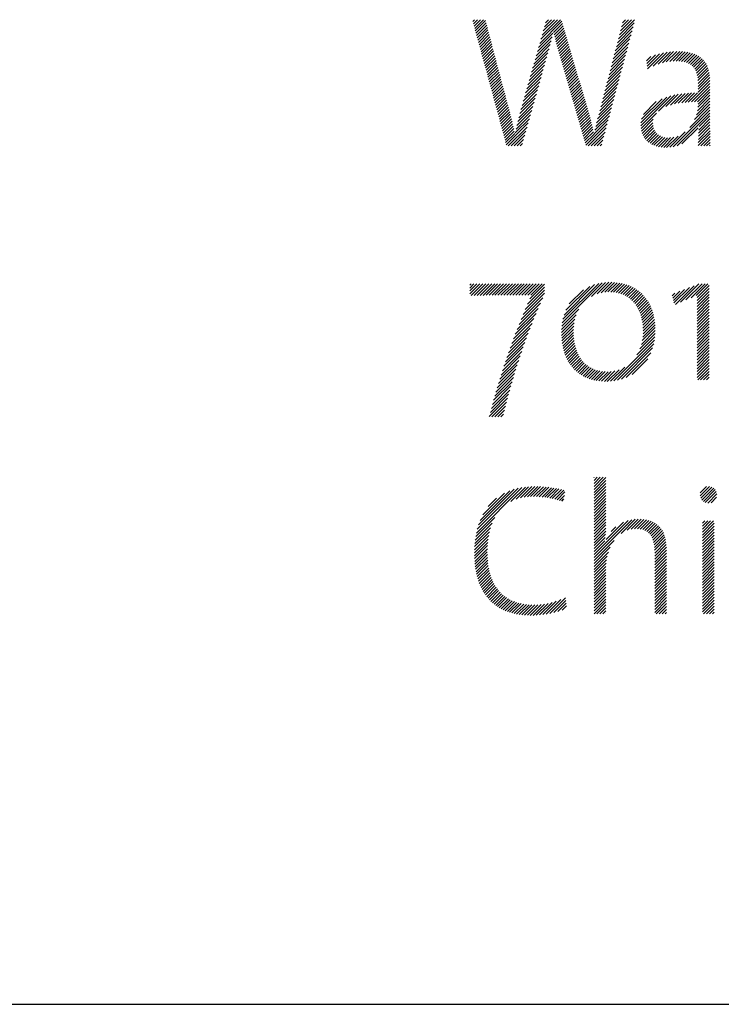
# Model space of a CAD drawing. Extents: x 21.3 to 40.4, y 1.1 to 25.9.
# Drawn here: x 34 to 35.1, y 23.9 to 25.4 of the extents above; entities that cross this region are included whole.
import ezdxf

# ---------------------------------------------------------------- set-up
doc = ezdxf.new("R2010")
doc.units = 0
doc.header["$LTSCALE"] = 2.5
doc.header["$MEASUREMENT"] = 0
doc.layers.get('0').update_dxf_attribs({"linetype": 'CONTINUOUS'})
doc.layers.add('BORDER', color=7, linetype='CONTINUOUS')
doc.styles.add('PLATE', font='ROMAND', dxfattribs={"width": 0.95})

# ---------------------------------------------------------------- blocks, each defined once
blk = doc.blocks.new('WTITLE')
at = {"color": 4}
for p, q in [((-2.35755, -0.3784), (-2.35651, -0.37736)), ((-2.35717, -0.37979), (-2.35474, -0.37736)), ((-2.35679, -0.38118), (-2.35297, -0.37736)), ((-2.35642, -0.38257), (-2.35121, -0.37736)), ((-2.35604, -0.38396), (-2.34998, -0.3779)), ((-2.35566, -0.38535), (-2.34961, -0.3793)), ((-2.35528, -0.38674), (-2.34924, -0.38069)), ((-2.35491, -0.38813), (-2.34887, -0.38209)), ((-2.31761, -0.39149), (-2.30439, -0.37827)), ((-2.31691, -0.38902), (-2.30524, -0.37736)), ((-2.31621, -0.38655), (-2.30701, -0.37736)), ((-2.31551, -0.38408), (-2.30878, -0.37736)), ((-2.3148, -0.38162), (-2.31055, -0.37736)), ((-2.3141, -0.37915), (-2.31231, -0.37736)), ((-2.3093, -0.38495), (-2.30399, -0.37964)), ((-2.30897, -0.38639), (-2.30359, -0.38101)), ((-2.27126, -0.3911), (-2.2618, -0.38164)), ((-2.27064, -0.38871), (-2.26115, -0.37923)), ((-2.27002, -0.38633), (-2.26105, -0.37736)), ((-2.2694, -0.38394), (-2.26282, -0.37736)), ((-2.26878, -0.38155), (-2.26458, -0.37736)), ((-2.26816, -0.37916), (-2.26635, -0.37736)), ((-2.35453, -0.38952), (-2.3485, -0.38349)), ((-2.35415, -0.39091), (-2.34813, -0.38489)), ((-2.35378, -0.3923), (-2.34776, -0.38628)), ((-2.3534, -0.39369), (-2.34739, -0.38768)), ((-2.31901, -0.39643), (-2.31019, -0.38761)), ((-2.31831, -0.39396), (-2.30976, -0.38541)), ((-2.30863, -0.38782), (-2.30319, -0.38237)), ((-2.30828, -0.38924), (-2.30279, -0.38374)), ((-2.30793, -0.39065), (-2.30239, -0.38511)), ((-2.30756, -0.39205), (-2.30198, -0.38647)), ((-2.30718, -0.39344), (-2.30158, -0.38784)), ((-2.2725, -0.39588), (-2.26309, -0.38647)), ((-2.27188, -0.39349), (-2.26245, -0.38406)), ((-2.35302, -0.39508), (-2.34702, -0.38908)), ((-2.35265, -0.39647), (-2.34665, -0.39048)), ((-2.35227, -0.39787), (-2.34628, -0.39187)), ((-2.35189, -0.39926), (-2.3459, -0.39327)), ((-2.32042, -0.40137), (-2.31133, -0.39228)), ((-2.31971, -0.3989), (-2.31072, -0.3899)), ((-2.30678, -0.39481), (-2.30118, -0.38921)), ((-2.30638, -0.39617), (-2.30078, -0.39057)), ((-2.30598, -0.39754), (-2.30038, -0.39194)), ((-2.30558, -0.39891), (-2.29998, -0.39331)), ((-2.27436, -0.40304), (-2.26504, -0.39372)), ((-2.27374, -0.40065), (-2.26439, -0.39131)), ((-2.27312, -0.39827), (-2.26374, -0.38889)), ((-2.35151, -0.40065), (-2.34553, -0.39467)), ((-2.35114, -0.40204), (-2.34516, -0.39606)), ((-2.35076, -0.40343), (-2.34479, -0.39746)), ((-2.35038, -0.40482), (-2.34442, -0.39886)), ((-2.32252, -0.40878), (-2.31338, -0.39963)), ((-2.32182, -0.40631), (-2.31268, -0.39717)), ((-2.32112, -0.40384), (-2.31199, -0.39471)), ((-2.30518, -0.40028), (-2.29958, -0.39467)), ((-2.30478, -0.40165), (-2.29918, -0.39604)), ((-2.30439, -0.40302), (-2.29878, -0.39741)), ((-2.30399, -0.40439), (-2.29838, -0.39877)), ((-2.2756, -0.40782), (-2.26633, -0.39855)), ((-2.27498, -0.40543), (-2.26569, -0.39614)), ((-2.25384, -0.40196), (-2.25128, -0.39941)), ((-2.25364, -0.40354), (-2.24854, -0.39844)), ((-2.25345, -0.40512), (-2.24607, -0.39773)), ((-2.25326, -0.40669), (-2.24378, -0.39721)), ((-2.24991, -0.40511), (-2.24164, -0.39684)), ((-2.24695, -0.40392), (-2.23962, -0.39659)), ((-2.24441, -0.40314), (-2.2377, -0.39643)), ((-2.24212, -0.40262), (-2.23585, -0.39636)), ((-2.24002, -0.40229), (-2.23408, -0.39635)), ((-2.23806, -0.4021), (-2.23239, -0.39643)), ((-2.23623, -0.40204), (-2.23077, -0.39657)), ((-2.23452, -0.40209), (-2.22922, -0.3968)), ((-2.23292, -0.40226), (-2.22776, -0.3971)), ((-2.23143, -0.40254), (-2.22637, -0.39748)), ((-2.23006, -0.40294), (-2.22507, -0.39795)), ((-2.22882, -0.40346), (-2.22385, -0.39849)), ((-2.2277, -0.40411), (-2.22271, -0.39913)), ((-2.35001, -0.40621), (-2.34405, -0.40026)), ((-2.34963, -0.4076), (-2.34368, -0.40165)), ((-2.34925, -0.40899), (-2.34331, -0.40305)), ((-2.34887, -0.41038), (-2.34294, -0.40445)), ((-2.32392, -0.41371), (-2.31476, -0.40455)), ((-2.32322, -0.41125), (-2.31407, -0.40209)), ((-2.30359, -0.40575), (-2.29797, -0.40014)), ((-2.30319, -0.40712), (-2.29757, -0.40151)), ((-2.30279, -0.40849), (-2.29717, -0.40287)), ((-2.30239, -0.40986), (-2.29677, -0.40424)), ((-2.302, -0.41123), (-2.29637, -0.40561)), ((-2.27684, -0.41259), (-2.26763, -0.40338)), ((-2.27622, -0.41021), (-2.26698, -0.40097)), ((-2.22671, -0.40489), (-2.22167, -0.39985)), ((-2.22584, -0.40579), (-2.22071, -0.40065)), ((-2.2251, -0.40681), (-2.21983, -0.40155)), ((-2.22448, -0.40796), (-2.21905, -0.40253)), ((-2.22398, -0.40923), (-2.21836, -0.40361)), ((-2.2236, -0.41062), (-2.21776, -0.40478)), ((-2.3485, -0.41177), (-2.34257, -0.40585)), ((-2.34812, -0.41316), (-2.3422, -0.40724)), ((-2.34774, -0.41455), (-2.34183, -0.40864)), ((-2.34737, -0.41594), (-2.34146, -0.41004)), ((-2.34699, -0.41733), (-2.34109, -0.41144)), ((-2.32533, -0.41865), (-2.31615, -0.40948)), ((-2.32462, -0.41618), (-2.31546, -0.40702)), ((-2.3016, -0.4126), (-2.29597, -0.40697)), ((-2.3012, -0.41397), (-2.29557, -0.40834)), ((-2.3008, -0.41534), (-2.29517, -0.40971)), ((-2.3004, -0.41671), (-2.29477, -0.41107)), ((-2.2787, -0.41976), (-2.26957, -0.41063)), ((-2.27808, -0.41737), (-2.26893, -0.40821)), ((-2.27746, -0.41498), (-2.26828, -0.4058)), ((-2.22332, -0.41211), (-2.21725, -0.40603)), ((-2.22315, -0.41371), (-2.21683, -0.40738)), ((-2.22307, -0.41539), (-2.2165, -0.40882)), ((-2.22307, -0.41716), (-2.21626, -0.41035)), ((-2.34661, -0.41873), (-2.34072, -0.41283)), ((-2.34623, -0.42012), (-2.34035, -0.41423)), ((-2.34586, -0.42151), (-2.33998, -0.41563)), ((-2.34548, -0.4229), (-2.33961, -0.41703)), ((-2.32743, -0.42606), (-2.31823, -0.41686)), ((-2.32673, -0.42359), (-2.31754, -0.4144)), ((-2.32603, -0.42112), (-2.31684, -0.41194)), ((-2.3, -0.41808), (-2.29437, -0.41244)), ((-2.2996, -0.41945), (-2.29396, -0.41381)), ((-2.29921, -0.42082), (-2.29356, -0.41518)), ((-2.29881, -0.42219), (-2.29316, -0.41654)), ((-2.27994, -0.42453), (-2.27087, -0.41546)), ((-2.27932, -0.42215), (-2.27022, -0.41305)), ((-2.22708, -0.42647), (-2.21603, -0.41543)), ((-2.22525, -0.42641), (-2.21603, -0.41719)), ((-2.22307, -0.41892), (-2.21611, -0.41196)), ((-2.22307, -0.42069), (-2.21604, -0.41366)), ((-2.3451, -0.42429), (-2.33924, -0.41842)), ((-2.34473, -0.42568), (-2.33887, -0.41982)), ((-2.34435, -0.42707), (-2.3385, -0.42122)), ((-2.34397, -0.42846), (-2.33813, -0.42262)), ((-2.32883, -0.431), (-2.31962, -0.42178)), ((-2.32813, -0.42853), (-2.31892, -0.41932)), ((-2.29841, -0.42356), (-2.29276, -0.41791)), ((-2.29801, -0.42493), (-2.29236, -0.41928)), ((-2.29761, -0.4263), (-2.29196, -0.42064)), ((-2.29721, -0.42766), (-2.29156, -0.42201)), ((-2.2818, -0.4317), (-2.27281, -0.42271)), ((-2.28118, -0.42931), (-2.27216, -0.42029)), ((-2.28056, -0.42692), (-2.27152, -0.41788)), ((-2.25724, -0.44073), (-2.23935, -0.42284)), ((-2.24667, -0.43192), (-2.23706, -0.42231)), ((-2.24227, -0.42929), (-2.23489, -0.42191)), ((-2.23952, -0.42831), (-2.23282, -0.42161)), ((-2.23714, -0.42769), (-2.23083, -0.42139)), ((-2.23494, -0.42726), (-2.2289, -0.42122)), ((-2.23286, -0.42695), (-2.22702, -0.42111)), ((-2.23087, -0.42673), (-2.22519, -0.42105)), ((-2.22895, -0.42657), (-2.2234, -0.42103)), ((-2.22346, -0.42639), (-2.21603, -0.41896)), ((-2.2232, -0.42967), (-2.21603, -0.4225)), ((-2.22307, -0.42777), (-2.21603, -0.42073)), ((-2.34359, -0.42985), (-2.33776, -0.42401)), ((-2.34322, -0.43124), (-2.33739, -0.42541)), ((-2.34284, -0.43263), (-2.33702, -0.42681)), ((-2.34246, -0.43402), (-2.33665, -0.42821)), ((-2.33017, -0.43587), (-2.32101, -0.42671)), ((-2.32953, -0.43347), (-2.32031, -0.42425)), ((-2.29682, -0.42903), (-2.29116, -0.42338)), ((-2.29642, -0.4304), (-2.29076, -0.42474)), ((-2.29602, -0.43177), (-2.29036, -0.42611)), ((-2.29562, -0.43314), (-2.28995, -0.42748)), ((-2.29522, -0.43451), (-2.28955, -0.42884)), ((-2.28307, -0.43651), (-2.27411, -0.42754)), ((-2.28242, -0.43409), (-2.27346, -0.42512)), ((-2.25717, -0.43888), (-2.24183, -0.42355)), ((-2.25679, -0.43673), (-2.24461, -0.42456)), ((-2.25575, -0.43393), (-2.24804, -0.42622)), ((-2.22523, -0.437), (-2.21603, -0.4278)), ((-2.22414, -0.43414), (-2.21603, -0.42603)), ((-2.22353, -0.43176), (-2.21603, -0.42427)), ((-2.34209, -0.43541), (-2.33628, -0.4296)), ((-2.34171, -0.4368), (-2.33591, -0.431)), ((-2.34133, -0.43819), (-2.33553, -0.43239)), ((-2.34095, -0.43959), (-2.33515, -0.43378)), ((-2.33176, -0.44276), (-2.32309, -0.43409)), ((-2.33127, -0.44051), (-2.32239, -0.43163)), ((-2.33075, -0.43821), (-2.3217, -0.42917)), ((-2.29482, -0.43588), (-2.28915, -0.43021)), ((-2.29443, -0.43725), (-2.28875, -0.43158)), ((-2.29403, -0.43862), (-2.28835, -0.43294)), ((-2.29363, -0.43999), (-2.28795, -0.43431)), ((-2.28468, -0.44342), (-2.27605, -0.43479)), ((-2.28422, -0.44118), (-2.2754, -0.43237)), ((-2.28368, -0.43888), (-2.27476, -0.42995)), ((-2.25714, -0.44239), (-2.24792, -0.43317)), ((-2.23795, -0.45326), (-2.21603, -0.43134)), ((-2.23561, -0.45268), (-2.21603, -0.4331)), ((-2.22812, -0.44165), (-2.21603, -0.42957)), ((-2.22239, -0.44123), (-2.21603, -0.43487)), ((-2.34058, -0.44098), (-2.33478, -0.43518)), ((-2.3402, -0.44237), (-2.33443, -0.43659)), ((-2.33982, -0.44376), (-2.33409, -0.43802)), ((-2.33945, -0.44515), (-2.33376, -0.43946)), ((-2.33907, -0.44654), (-2.33344, -0.44091)), ((-2.33756, -0.4521), (-2.32447, -0.43901)), ((-2.33222, -0.44499), (-2.32378, -0.43655)), ((-2.29323, -0.44136), (-2.28757, -0.43569)), ((-2.29283, -0.44273), (-2.28719, -0.43709)), ((-2.29243, -0.4441), (-2.28683, -0.43849)), ((-2.29204, -0.44547), (-2.28648, -0.43991)), ((-2.29004, -0.45231), (-2.27735, -0.43962)), ((-2.28509, -0.44559), (-2.2767, -0.4372)), ((-2.25688, -0.4439), (-2.24984, -0.43686)), ((-2.25649, -0.44527), (-2.2501, -0.43888)), ((-2.25597, -0.44652), (-2.24999, -0.44055)), ((-2.22287, -0.44701), (-2.21601, -0.44015)), ((-2.22278, -0.44515), (-2.21602, -0.4384)), ((-2.22263, -0.44324), (-2.21603, -0.43664)), ((-2.33869, -0.44793), (-2.33313, -0.44237)), ((-2.33832, -0.44932), (-2.33284, -0.44384)), ((-2.33794, -0.45071), (-2.33255, -0.44532)), ((-2.33644, -0.45274), (-2.32517, -0.44147)), ((-2.33467, -0.45274), (-2.32586, -0.44394)), ((-2.3329, -0.45274), (-2.32655, -0.4464)), ((-2.29164, -0.44684), (-2.28614, -0.44134)), ((-2.29124, -0.44821), (-2.28582, -0.44279)), ((-2.29084, -0.44958), (-2.28551, -0.44425)), ((-2.29044, -0.45094), (-2.2852, -0.4457)), ((-2.28871, -0.45274), (-2.278, -0.44203)), ((-2.28694, -0.45274), (-2.27864, -0.44445)), ((-2.25534, -0.44766), (-2.24967, -0.44199)), ((-2.2546, -0.44869), (-2.24916, -0.44325)), ((-2.25376, -0.44962), (-2.24849, -0.44434)), ((-2.25282, -0.45045), (-2.24766, -0.44529)), ((-2.25179, -0.45118), (-2.2467, -0.44609)), ((-2.25066, -0.45182), (-2.24559, -0.44675)), ((-2.24001, -0.45354), (-2.2308, -0.44434)), ((-2.23271, -0.45155), (-2.22314, -0.44198)), ((-2.22296, -0.4524), (-2.21595, -0.44539)), ((-2.22295, -0.45062), (-2.21597, -0.44365)), ((-2.22292, -0.44883), (-2.21599, -0.4419)), ((-2.33113, -0.45274), (-2.32725, -0.44886)), ((-2.32936, -0.45274), (-2.32794, -0.45132)), ((-2.28517, -0.45274), (-2.27929, -0.44686)), ((-2.2834, -0.45274), (-2.27994, -0.44928)), ((-2.28163, -0.45274), (-2.28059, -0.4517)), ((-2.24945, -0.45237), (-2.24433, -0.44726)), ((-2.24813, -0.45283), (-2.24292, -0.44762)), ((-2.24672, -0.45319), (-2.24134, -0.44781)), ((-2.24522, -0.45345), (-2.23957, -0.4478)), ((-2.2436, -0.4536), (-2.23755, -0.44755)), ((-2.24187, -0.45364), (-2.23505, -0.44682)), ((-2.22153, -0.45274), (-2.21592, -0.44713)), ((-2.21976, -0.45274), (-2.21589, -0.44887)), ((-2.21799, -0.45274), (-2.21585, -0.4506)), ((-2.21623, -0.45274), (-2.21582, -0.45233)), ((-2.30418, -0.55838), (-2.28026, -0.53446)), ((-2.30375, -0.55617), (-2.28243, -0.53486)), ((-2.28663, -0.54259), (-2.27827, -0.53423)), ((-2.28339, -0.54112), (-2.27641, -0.53414)), ((-2.28093, -0.54042), (-2.27465, -0.53415)), ((-2.27881, -0.54008), (-2.27297, -0.53424)), ((-2.27692, -0.53995), (-2.27136, -0.5344)), ((-2.27517, -0.53997), (-2.26982, -0.53462)), ((-2.27353, -0.5401), (-2.26834, -0.53491)), ((-2.35939, -0.5358), (-2.35862, -0.53503)), ((-2.35939, -0.53757), (-2.35685, -0.53503)), ((-2.35939, -0.53934), (-2.35508, -0.53503)), ((-2.35939, -0.54111), (-2.35332, -0.53503)), ((-2.35847, -0.54195), (-2.35155, -0.53503)), ((-2.3567, -0.54195), (-2.34978, -0.53503)), ((-2.35493, -0.54195), (-2.34801, -0.53503)), ((-2.35316, -0.54195), (-2.34625, -0.53503)), ((-2.35139, -0.54195), (-2.34448, -0.53503)), ((-2.34962, -0.54194), (-2.34271, -0.53503)), ((-2.34785, -0.54194), (-2.34094, -0.53503)), ((-2.34608, -0.54194), (-2.33917, -0.53503)), ((-2.34431, -0.54193), (-2.33741, -0.53503)), ((-2.34254, -0.54193), (-2.33564, -0.53503)), ((-2.34076, -0.54193), (-2.33387, -0.53503)), ((-2.33899, -0.54192), (-2.3321, -0.53503)), ((-2.33722, -0.54191), (-2.33034, -0.53503)), ((-2.33544, -0.5419), (-2.32857, -0.53503)), ((-2.33366, -0.5419), (-2.3268, -0.53503)), ((-2.33188, -0.54188), (-2.32503, -0.53503)), ((-2.3301, -0.54187), (-2.32327, -0.53503)), ((-2.32832, -0.54185), (-2.3215, -0.53503)), ((-2.32751, -0.55342), (-2.31471, -0.54062)), ((-2.32653, -0.54183), (-2.31973, -0.53503)), ((-2.32622, -0.55037), (-2.31471, -0.53886)), ((-2.32488, -0.54726), (-2.31471, -0.53709)), ((-2.32473, -0.54181), (-2.31796, -0.53503)), ((-2.32349, -0.54409), (-2.31471, -0.53532)), ((-2.32292, -0.54176), (-2.31619, -0.53503)), ((-2.30307, -0.55373), (-2.28486, -0.53551)), ((-2.30199, -0.55088), (-2.28769, -0.53658)), ((-2.29997, -0.54709), (-2.29146, -0.53859)), ((-2.27199, -0.54032), (-2.26693, -0.53526)), ((-2.27054, -0.54064), (-2.26557, -0.53568)), ((-2.26917, -0.54105), (-2.26427, -0.53615)), ((-2.26789, -0.54153), (-2.26303, -0.53667)), ((-2.26668, -0.54209), (-2.26185, -0.53725)), ((-2.26555, -0.54272), (-2.26071, -0.53789)), ((-2.26449, -0.54343), (-2.25963, -0.53857)), ((-2.26349, -0.5442), (-2.2586, -0.53931)), ((-2.26256, -0.54504), (-2.25762, -0.5401)), ((-2.23849, -0.54218), (-2.2369, -0.54059)), ((-2.23816, -0.54362), (-2.23404, -0.5395)), ((-2.23783, -0.54506), (-2.23117, -0.5384)), ((-2.2375, -0.5465), (-2.2283, -0.5373)), ((-2.23662, -0.54739), (-2.22544, -0.5362)), ((-2.23352, -0.54605), (-2.22257, -0.5351)), ((-2.23042, -0.54472), (-2.22073, -0.53503)), ((-2.22732, -0.54338), (-2.21897, -0.53503)), ((-2.22422, -0.54205), (-2.2172, -0.53503)), ((-2.22373, -0.54333), (-2.21647, -0.53607)), ((-2.22373, -0.5451), (-2.21647, -0.53784)), ((-2.22373, -0.54686), (-2.21647, -0.53961)), ((-2.32993, -0.55938), (-2.3172, -0.54665)), ((-2.32874, -0.55642), (-2.31581, -0.54348)), ((-2.26169, -0.54594), (-2.25669, -0.54094)), ((-2.26088, -0.5469), (-2.25581, -0.54183)), ((-2.26014, -0.54792), (-2.25498, -0.54276)), ((-2.25945, -0.549), (-2.2542, -0.54375)), ((-2.25883, -0.55014), (-2.25347, -0.54479)), ((-2.25826, -0.55134), (-2.25278, -0.54587)), ((-2.22373, -0.54863), (-2.21647, -0.54137)), ((-2.22373, -0.5504), (-2.21647, -0.54314)), ((-2.22373, -0.55217), (-2.21647, -0.54491)), ((-2.22373, -0.55394), (-2.21647, -0.54668)), ((-2.33108, -0.56229), (-2.31853, -0.54975)), ((-2.30445, -0.56041), (-2.29419, -0.55015)), ((-2.25775, -0.5526), (-2.25215, -0.547)), ((-2.2573, -0.55392), (-2.25157, -0.54819)), ((-2.25691, -0.5553), (-2.25103, -0.54942)), ((-2.25659, -0.55674), (-2.25055, -0.5507)), ((-2.25632, -0.55825), (-2.25012, -0.55204)), ((-2.22373, -0.5557), (-2.21647, -0.54845)), ((-2.22373, -0.55747), (-2.21647, -0.55021)), ((-2.22373, -0.55924), (-2.21647, -0.55198)), ((-2.33325, -0.568), (-2.32103, -0.55578)), ((-2.33218, -0.56517), (-2.31981, -0.55279)), ((-2.30463, -0.56413), (-2.2966, -0.5561)), ((-2.3046, -0.56587), (-2.29708, -0.55835)), ((-2.30459, -0.56232), (-2.29578, -0.55351)), ((-2.25613, -0.55982), (-2.24974, -0.55343)), ((-2.256, -0.56146), (-2.24942, -0.55487)), ((-2.25597, -0.56496), (-2.24894, -0.55793)), ((-2.25594, -0.56317), (-2.24915, -0.55637)), ((-2.22373, -0.56101), (-2.21647, -0.55375)), ((-2.22373, -0.56277), (-2.21647, -0.55552)), ((-2.22373, -0.56454), (-2.21647, -0.55728)), ((-2.33528, -0.57357), (-2.32333, -0.56161)), ((-2.33428, -0.5708), (-2.3222, -0.55872)), ((-2.30451, -0.56754), (-2.29735, -0.56038)), ((-2.30436, -0.56916), (-2.29747, -0.56227)), ((-2.30416, -0.57073), (-2.29748, -0.56405)), ((-2.25693, -0.57123), (-2.24867, -0.56297)), ((-2.25641, -0.56894), (-2.2487, -0.56123)), ((-2.25611, -0.56687), (-2.24879, -0.55955)), ((-2.22373, -0.56631), (-2.21647, -0.55905)), ((-2.22373, -0.56808), (-2.21647, -0.56082)), ((-2.22373, -0.56985), (-2.21647, -0.56259)), ((-2.22373, -0.57161), (-2.21647, -0.56436)), ((-2.33809, -0.58167), (-2.32646, -0.57005)), ((-2.33718, -0.579), (-2.32545, -0.56727)), ((-2.33625, -0.5763), (-2.32441, -0.56446)), ((-2.30391, -0.57224), (-2.29741, -0.56575)), ((-2.3036, -0.5737), (-2.29728, -0.56739)), ((-2.30323, -0.57511), (-2.29709, -0.56896)), ((-2.27342, -0.59302), (-2.24915, -0.56875)), ((-2.25957, -0.57741), (-2.24888, -0.56671)), ((-2.25782, -0.57389), (-2.24873, -0.56479)), ((-2.22373, -0.57338), (-2.21647, -0.56612)), ((-2.22373, -0.57515), (-2.21647, -0.56789)), ((-2.22373, -0.57692), (-2.21647, -0.56966)), ((-2.33982, -0.58694), (-2.32836, -0.57548)), ((-2.33896, -0.58432), (-2.32743, -0.57278)), ((-2.30282, -0.57646), (-2.29683, -0.57047)), ((-2.30236, -0.57776), (-2.29651, -0.57192)), ((-2.30184, -0.57902), (-2.29613, -0.57331)), ((-2.30127, -0.58022), (-2.2957, -0.57464)), ((-2.30066, -0.58137), (-2.2952, -0.57591)), ((-2.27126, -0.59263), (-2.24959, -0.57096)), ((-2.26886, -0.592), (-2.25026, -0.57339)), ((-2.22373, -0.57868), (-2.21647, -0.57143)), ((-2.22373, -0.58045), (-2.21647, -0.57319)), ((-2.22373, -0.58222), (-2.21647, -0.57496)), ((-2.34144, -0.5921), (-2.33014, -0.58079)), ((-2.34064, -0.58953), (-2.32926, -0.57815)), ((-2.29999, -0.58247), (-2.29465, -0.57713)), ((-2.29928, -0.58353), (-2.29404, -0.57829)), ((-2.29852, -0.58453), (-2.29337, -0.57938)), ((-2.2977, -0.58548), (-2.29264, -0.58042)), ((-2.29684, -0.58639), (-2.29185, -0.5814)), ((-2.26608, -0.59099), (-2.2513, -0.57621)), ((-2.26247, -0.58914), (-2.25318, -0.57985)), ((-2.22373, -0.58399), (-2.21647, -0.57673)), ((-2.22373, -0.58576), (-2.21647, -0.5785)), ((-2.22373, -0.58752), (-2.21647, -0.58027)), ((-2.34298, -0.59717), (-2.33179, -0.58599)), ((-2.34222, -0.59465), (-2.33098, -0.58341)), ((-2.29593, -0.58724), (-2.29099, -0.58231)), ((-2.29496, -0.58805), (-2.29007, -0.58316)), ((-2.29395, -0.5888), (-2.28909, -0.58394)), ((-2.29288, -0.5895), (-2.28804, -0.58466)), ((-2.29176, -0.59015), (-2.28692, -0.5853)), ((-2.29059, -0.59074), (-2.28572, -0.58588)), ((-2.28936, -0.59128), (-2.28445, -0.58637)), ((-2.28807, -0.59176), (-2.28309, -0.58678)), ((-2.28672, -0.59218), (-2.28165, -0.58711)), ((-2.28532, -0.59254), (-2.28012, -0.58735)), ((-2.28385, -0.59284), (-2.27849, -0.58749)), ((-2.28231, -0.59307), (-2.27676, -0.58753)), ((-2.2807, -0.59324), (-2.27488, -0.58741)), ((-2.27903, -0.59332), (-2.27276, -0.58706)), ((-2.27727, -0.59333), (-2.27027, -0.58634)), ((-2.27541, -0.59324), (-2.26691, -0.58475)), ((-2.22373, -0.58929), (-2.21647, -0.58203)), ((-2.22373, -0.59106), (-2.21647, -0.5838)), ((-2.22334, -0.59244), (-2.21647, -0.58557)), ((-2.22157, -0.59244), (-2.21647, -0.58734)), ((-2.34512, -0.60462), (-2.33408, -0.59358)), ((-2.34442, -0.60215), (-2.33335, -0.59108)), ((-2.34371, -0.59967), (-2.33258, -0.58854)), ((-2.2198, -0.59244), (-2.21647, -0.5891)), ((-2.21804, -0.59244), (-2.21647, -0.59087)), ((-2.34645, -0.60948), (-2.33549, -0.59852)), ((-2.34579, -0.60706), (-2.3348, -0.59606)), ((-2.3477, -0.61427), (-2.33681, -0.60338)), ((-2.34708, -0.61188), (-2.33616, -0.60096)), ((-2.34622, -0.61455), (-2.33744, -0.60578)), ((-2.34445, -0.61455), (-2.33805, -0.60816)), ((-2.34268, -0.61455), (-2.33864, -0.61052)), ((-2.34091, -0.61455), (-2.33922, -0.61286)), ((-2.28519, -0.65076), (-2.28503, -0.65059)), ((-2.28519, -0.65252), (-2.28326, -0.65059)), ((-2.28519, -0.65429), (-2.2815, -0.65059)), ((-2.28519, -0.65606), (-2.27973, -0.65059)), ((-2.28519, -0.65783), (-2.27815, -0.65079)), ((-2.28519, -0.65959), (-2.27815, -0.65255)), ((-2.35542, -0.68386), (-2.32824, -0.65668)), ((-2.35489, -0.68156), (-2.33043, -0.6571)), ((-2.35416, -0.67907), (-2.3328, -0.65771)), ((-2.33481, -0.66502), (-2.32619, -0.65639)), ((-2.33168, -0.66365), (-2.32423, -0.65621)), ((-2.32917, -0.66292), (-2.32236, -0.6561)), ((-2.32697, -0.66248), (-2.32055, -0.65607)), ((-2.32495, -0.66223), (-2.31881, -0.65608)), ((-2.32307, -0.66211), (-2.3171, -0.65615)), ((-2.32128, -0.6621), (-2.31544, -0.65626)), ((-2.31956, -0.66214), (-2.31382, -0.6564)), ((-2.31788, -0.66223), (-2.31223, -0.65658)), ((-2.31624, -0.66236), (-2.31067, -0.65679)), ((-2.31465, -0.66254), (-2.30914, -0.65703)), ((-2.3131, -0.66275), (-2.30764, -0.65729)), ((-2.31158, -0.663), (-2.30616, -0.65758)), ((-2.3101, -0.66329), (-2.3047, -0.65789)), ((-2.30866, -0.66361), (-2.30327, -0.65823)), ((-2.28519, -0.66136), (-2.27815, -0.65432)), ((-2.28519, -0.66313), (-2.27815, -0.65609)), ((-2.28519, -0.6649), (-2.27815, -0.65786)), ((-2.22189, -0.6617), (-2.21619, -0.656)), ((-2.22181, -0.65986), (-2.21804, -0.65608)), ((-2.22149, -0.66307), (-2.21481, -0.65639)), ((-2.22082, -0.66416), (-2.21372, -0.65706)), ((-2.21991, -0.66503), (-2.21285, -0.65796)), ((-2.35316, -0.6763), (-2.33545, -0.65859)), ((-2.35164, -0.67301), (-2.33861, -0.65998)), ((-2.34844, -0.66804), (-2.34346, -0.66306)), ((-2.30724, -0.66397), (-2.30265, -0.65937)), ((-2.30585, -0.66435), (-2.30288, -0.66138)), ((-2.30449, -0.66475), (-2.30312, -0.66338)), ((-2.28519, -0.66667), (-2.27815, -0.65963)), ((-2.28519, -0.66843), (-2.27815, -0.66139)), ((-2.28519, -0.6702), (-2.27815, -0.66316)), ((-2.21878, -0.66566), (-2.21223, -0.65911)), ((-2.21734, -0.66599), (-2.2119, -0.66055)), ((-2.21535, -0.66577), (-2.21213, -0.66255)), ((-2.28519, -0.67197), (-2.27815, -0.66493)), ((-2.28519, -0.67374), (-2.27815, -0.6667)), ((-2.28519, -0.6755), (-2.27815, -0.66846)), ((-2.35582, -0.68603), (-2.34435, -0.67456)), ((-2.28519, -0.67727), (-2.27815, -0.67023)), ((-2.28519, -0.67904), (-2.27815, -0.672)), ((-2.28519, -0.68081), (-2.27815, -0.67377)), ((-2.28519, -0.68258), (-2.27815, -0.67554)), ((-2.28519, -0.69848), (-2.26263, -0.67593)), ((-2.26902, -0.68408), (-2.26063, -0.67569)), ((-2.26535, -0.68218), (-2.25879, -0.67561)), ((-2.26295, -0.68155), (-2.25706, -0.67566)), ((-2.26097, -0.68133), (-2.25544, -0.67581)), ((-2.25921, -0.68135), (-2.25392, -0.67605)), ((-2.35633, -0.69008), (-2.34693, -0.68068)), ((-2.35612, -0.6881), (-2.34596, -0.67793)), ((-2.28519, -0.69672), (-2.2649, -0.67643)), ((-2.28519, -0.68434), (-2.27815, -0.6773)), ((-2.28519, -0.68611), (-2.27815, -0.67907)), ((-2.28519, -0.68788), (-2.27818, -0.68087)), ((-2.27802, -0.68777), (-2.26764, -0.6774)), ((-2.27502, -0.68301), (-2.2722, -0.68019)), ((-2.25762, -0.68151), (-2.25249, -0.67639)), ((-2.25617, -0.68183), (-2.25116, -0.67682)), ((-2.25487, -0.6823), (-2.24992, -0.67735)), ((-2.25372, -0.68292), (-2.24877, -0.67797)), ((-2.25271, -0.68368), (-2.24772, -0.67869)), ((-2.25185, -0.68458), (-2.24676, -0.6795)), ((-2.25111, -0.68562), (-2.24589, -0.68039)), ((-2.2505, -0.68678), (-2.2451, -0.68138)), ((-2.22049, -0.67797), (-2.21914, -0.67662)), ((-2.22049, -0.67974), (-2.21737, -0.67662)), ((-2.22049, -0.68151), (-2.2156, -0.67662)), ((-2.22049, -0.68328), (-2.21383, -0.67662)), ((-2.22049, -0.68505), (-2.21345, -0.67801)), ((-2.22049, -0.68681), (-2.21345, -0.67977)), ((-2.22049, -0.68858), (-2.21345, -0.68154)), ((-2.35659, -0.69564), (-2.34841, -0.68746)), ((-2.35656, -0.69384), (-2.34807, -0.68535)), ((-2.35648, -0.69199), (-2.3476, -0.68311)), ((-2.28519, -0.68965), (-2.27825, -0.6827)), ((-2.28519, -0.69141), (-2.27836, -0.68458)), ((-2.28519, -0.69318), (-2.27854, -0.68653)), ((-2.25001, -0.68805), (-2.24441, -0.68245)), ((-2.24963, -0.68944), (-2.24381, -0.68362)), ((-2.24934, -0.69092), (-2.24329, -0.68487)), ((-2.24915, -0.6925), (-2.24286, -0.6862)), ((-2.24904, -0.69415), (-2.24251, -0.68763)), ((-2.22049, -0.69035), (-2.21345, -0.68331)), ((-2.22049, -0.69212), (-2.21345, -0.68508)), ((-2.22049, -0.69388), (-2.21345, -0.68685)), ((-2.35658, -0.6974), (-2.34864, -0.68946)), ((-2.35653, -0.69911), (-2.34879, -0.69137)), ((-2.35643, -0.70078), (-2.34887, -0.69322)), ((-2.28519, -0.70025), (-2.27321, -0.68827)), ((-2.28519, -0.69495), (-2.27884, -0.6886)), ((-2.28519, -0.70202), (-2.27557, -0.6924)), ((-2.249, -0.69588), (-2.24225, -0.68913)), ((-2.249, -0.69765), (-2.24208, -0.69072)), ((-2.249, -0.69942), (-2.24198, -0.6924)), ((-2.22049, -0.69565), (-2.21345, -0.68861)), ((-2.22049, -0.69742), (-2.21345, -0.69038)), ((-2.22049, -0.69919), (-2.21345, -0.69215)), ((-2.35629, -0.70241), (-2.34889, -0.69501)), ((-2.3561, -0.70399), (-2.34887, -0.69675)), ((-2.35588, -0.70553), (-2.34879, -0.69845)), ((-2.28519, -0.70379), (-2.27665, -0.69524)), ((-2.28519, -0.70556), (-2.2773, -0.69767)), ((-2.249, -0.70118), (-2.24197, -0.69415)), ((-2.249, -0.70295), (-2.24197, -0.69592)), ((-2.249, -0.70472), (-2.24197, -0.69769)), ((-2.249, -0.70649), (-2.24197, -0.69945)), ((-2.22049, -0.70096), (-2.21345, -0.69392)), ((-2.22049, -0.70272), (-2.21345, -0.69568)), ((-2.22049, -0.70449), (-2.21345, -0.69745)), ((-2.22049, -0.70626), (-2.21345, -0.69922)), ((-2.35561, -0.70704), (-2.34867, -0.70009)), ((-2.35531, -0.7085), (-2.34851, -0.7017)), ((-2.35496, -0.70992), (-2.3483, -0.70326)), ((-2.35457, -0.7113), (-2.34804, -0.70477)), ((-2.28519, -0.70732), (-2.27772, -0.69985)), ((-2.28519, -0.70909), (-2.27798, -0.70188)), ((-2.28519, -0.71086), (-2.27811, -0.70378)), ((-2.249, -0.70825), (-2.24197, -0.70122)), ((-2.249, -0.71002), (-2.24197, -0.70299)), ((-2.249, -0.71179), (-2.24197, -0.70476)), ((-2.22049, -0.70803), (-2.21345, -0.70099)), ((-2.22049, -0.70979), (-2.21345, -0.70276)), ((-2.22049, -0.71156), (-2.21345, -0.70452)), ((-2.35414, -0.71263), (-2.34774, -0.70623)), ((-2.35367, -0.71393), (-2.34739, -0.70765)), ((-2.35316, -0.71519), (-2.34699, -0.70902)), ((-2.35261, -0.71641), (-2.34655, -0.71035)), ((-2.28519, -0.71263), (-2.27815, -0.70559)), ((-2.28519, -0.71439), (-2.27815, -0.70736)), ((-2.28519, -0.71616), (-2.27815, -0.70912)), ((-2.28519, -0.71793), (-2.27815, -0.71089)), ((-2.249, -0.71356), (-2.24197, -0.70653)), ((-2.249, -0.71533), (-2.24197, -0.70829)), ((-2.249, -0.71709), (-2.24197, -0.71006)), ((-2.22049, -0.71333), (-2.21345, -0.70629)), ((-2.22049, -0.7151), (-2.21345, -0.70806)), ((-2.22049, -0.71687), (-2.21345, -0.70983)), ((-2.35202, -0.71759), (-2.34606, -0.71162)), ((-2.35139, -0.71872), (-2.34552, -0.71285)), ((-2.35072, -0.71982), (-2.34494, -0.71404)), ((-2.35001, -0.72087), (-2.3443, -0.71517)), ((-2.34925, -0.72189), (-2.34362, -0.71626)), ((-2.28519, -0.7197), (-2.27815, -0.71266)), ((-2.28519, -0.72147), (-2.27815, -0.71443)), ((-2.28519, -0.72323), (-2.27815, -0.71619)), ((-2.249, -0.71886), (-2.24197, -0.71183)), ((-2.249, -0.72063), (-2.24197, -0.7136)), ((-2.249, -0.7224), (-2.24197, -0.71536)), ((-2.249, -0.72416), (-2.24197, -0.71713)), ((-2.22049, -0.71863), (-2.21345, -0.71159)), ((-2.22049, -0.7204), (-2.21345, -0.71336)), ((-2.22049, -0.72217), (-2.21345, -0.71513)), ((-2.22049, -0.72394), (-2.21345, -0.7169)), ((-2.34846, -0.72286), (-2.34289, -0.71729)), ((-2.34763, -0.72379), (-2.34211, -0.71828)), ((-2.34675, -0.72469), (-2.34128, -0.71921)), ((-2.34583, -0.72554), (-2.34039, -0.7201)), ((-2.34487, -0.72634), (-2.33946, -0.72093)), ((-2.34387, -0.72711), (-2.33848, -0.72172)), ((-2.34282, -0.72783), (-2.33744, -0.72245)), ((-2.31155, -0.73191), (-2.30228, -0.72265)), ((-2.28519, -0.725), (-2.27815, -0.71796)), ((-2.28519, -0.72677), (-2.27815, -0.71973)), ((-2.28519, -0.72854), (-2.27815, -0.7215)), ((-2.249, -0.72593), (-2.24197, -0.7189)), ((-2.249, -0.7277), (-2.24197, -0.72067)), ((-2.249, -0.72947), (-2.24197, -0.72244)), ((-2.22049, -0.7257), (-2.21345, -0.71867)), ((-2.22049, -0.72747), (-2.21345, -0.72043)), ((-2.22049, -0.72924), (-2.21345, -0.7222)), ((-2.34173, -0.72851), (-2.33634, -0.72312)), ((-2.3406, -0.72914), (-2.3352, -0.72374)), ((-2.33942, -0.72973), (-2.334, -0.72431)), ((-2.33819, -0.73027), (-2.33274, -0.72482)), ((-2.33692, -0.73077), (-2.33143, -0.72527)), ((-2.33561, -0.73122), (-2.33005, -0.72567)), ((-2.33424, -0.73162), (-2.32862, -0.72601)), ((-2.33283, -0.73198), (-2.32713, -0.72628)), ((-2.33137, -0.73228), (-2.32558, -0.7265)), ((-2.32985, -0.73254), (-2.32397, -0.72666)), ((-2.32829, -0.73274), (-2.32229, -0.72675)), ((-2.32667, -0.73289), (-2.32055, -0.72677)), ((-2.325, -0.73299), (-2.31872, -0.72671)), ((-2.32328, -0.73303), (-2.31678, -0.72654)), ((-2.32149, -0.73302), (-2.31474, -0.72626)), ((-2.31965, -0.73295), (-2.31257, -0.72586)), ((-2.31775, -0.73281), (-2.31027, -0.72533)), ((-2.31577, -0.7326), (-2.30779, -0.72462)), ((-2.31371, -0.73231), (-2.30505, -0.72365)), ((-2.30926, -0.73139), (-2.30209, -0.72422)), ((-2.30682, -0.73072), (-2.3019, -0.7258)), ((-2.30416, -0.72983), (-2.30171, -0.72737)), ((-2.28519, -0.7303), (-2.27815, -0.72327)), ((-2.28519, -0.73207), (-2.27815, -0.72503)), ((-2.28349, -0.73213), (-2.27815, -0.7268)), ((-2.28172, -0.73213), (-2.27815, -0.72857)), ((-2.249, -0.73124), (-2.24197, -0.7242)), ((-2.24813, -0.73213), (-2.24197, -0.72597)), ((-2.24636, -0.73213), (-2.24197, -0.72774)), ((-2.22049, -0.73101), (-2.21345, -0.72397)), ((-2.21985, -0.73213), (-2.21345, -0.72574)), ((-2.21808, -0.73213), (-2.21345, -0.7275)), ((-2.27995, -0.73213), (-2.27815, -0.73034)), ((-2.27818, -0.73213), (-2.27815, -0.7321)), ((-2.24459, -0.73213), (-2.24197, -0.72951)), ((-2.24283, -0.73213), (-2.24197, -0.73127)), ((-2.21631, -0.73213), (-2.21345, -0.72927)), ((-2.21454, -0.73213), (-2.21345, -0.73104))]:
    blk.add_line(p, q, dxfattribs=at)
blk.add_line((-7.70354, -0.96525), (-0.07854, -0.96525))
at = {"style": 'PLATE', "width": 0.95}
for tag, p, height in [('PLATE1', (-7.70354, -1.16525), 0.14), ('DESC1', (-7.70354, -1.32525), 0.1), ('DESC1', (-7.70354, -1.48525), 0.1), ('DESC1', (-7.70354, -1.64525), 0.1), ('PLATE2', (-7.70354, -1.91525), 0.14), ('DESC2', (-7.70354, -2.07525), 0.1), ('DESC2', (-7.70354, -2.23525), 0.1), ('DESC2', (-7.70354, -2.39525), 0.1), ('DWG', (-6.60598, -10.06018), 0.14), ('REV', (-2.39104, -10.05837), 0.1)]:
    blk.add_attdef(tag, p, '', height=height, dxfattribs=at)

msp = doc.modelspace()

# ---------------------------------------------------------------- block references
at = {"layer": 'BORDER', "xscale": 2.5, "yscale": 2.5, "zscale": 2.5}
msp.add_blockref('WTITLE', (40.6026, 26.3189), dxfattribs=at)

doc.saveas('drawing.dxf')
